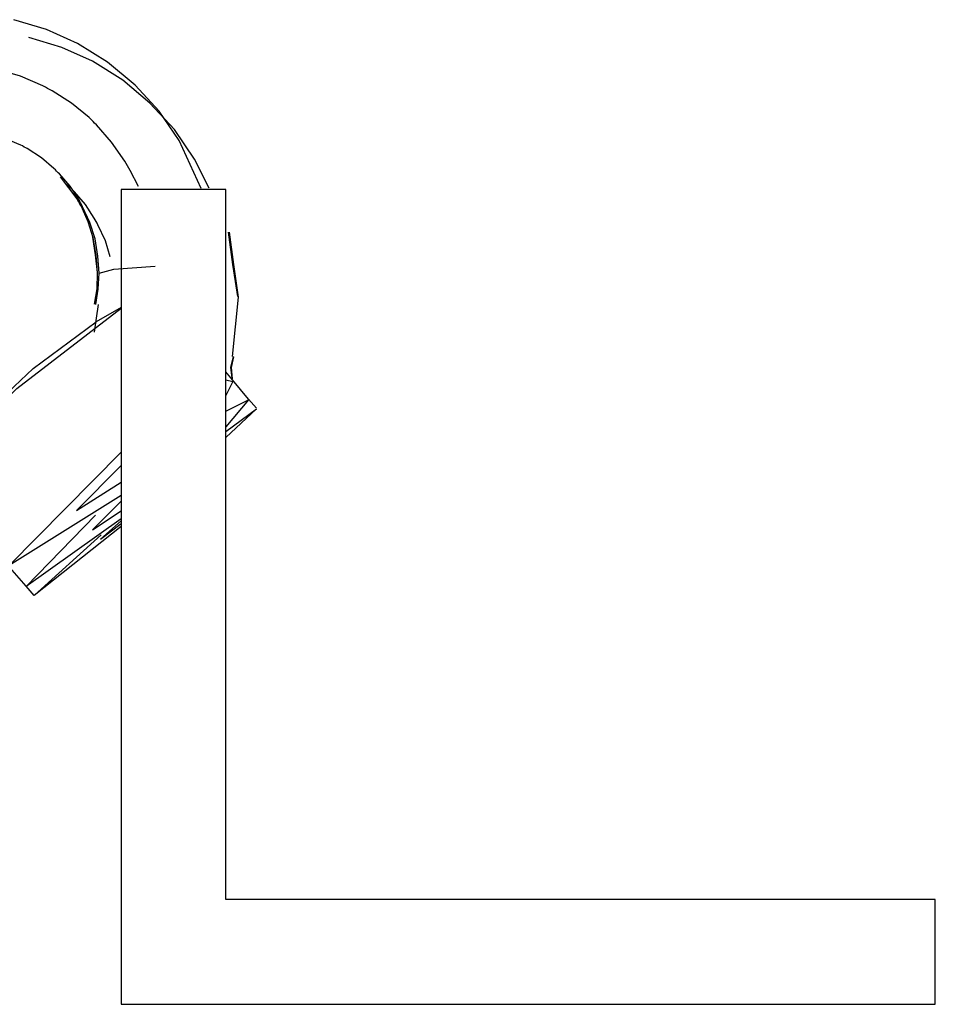
# Model space of a CAD drawing. Units: inches. Extents: x 249 to 345, y 127 to 293.
# Drawn here: x 317 to 318, y 234 to 235 of the extents above; entities that cross this region are included whole.
import ezdxf

# ---------------------------------------------------------------- set-up
doc = ezdxf.new("R2010")
doc.units = ezdxf.units.IN
doc.header["$MEASUREMENT"] = 0
doc.layers.add('Ebene 1', color=7, linetype='Continuous')

# ---------------------------------------------------------------- blocks, each defined once
blk = doc.blocks.new('block 2')
at = {"layer": 'Ebene 1', "color": 179, "lineweight": 25, "true_color": 0x1a171b}
for points in [[(317.04215, 234.89936), (317.0232, 234.94053), (317.00597, 234.96568), (316.9853, 234.98824), (316.96153, 235.00805), (316.93569, 235.0239), (316.90917, 235.03596), (316.88092, 235.0444)], [(317.04904, 234.8997), (317.03629, 234.92468), (317.01906, 234.95017), (316.99805, 234.97274), (316.97462, 234.99255), (316.94878, 235.00874), (316.92226, 235.02045), (316.89401, 235.02906)], [(316.98806, 234.90108), (316.98117, 234.91486), (316.97979, 234.91693), (316.97876, 234.91899), (316.97772, 234.92089), (316.97635, 234.92296), (316.96498, 234.93915), (316.95223, 234.95396), (316.95051, 234.95551), (316.94913, 234.95689), (316.94741, 234.95861), (316.94568, 234.96034), (316.93053, 234.97274), (316.91399, 234.98325), (316.91227, 234.98428), (316.90986, 234.98531), (316.90813, 234.98652), (316.90607, 234.98755), (316.88677, 234.99599), (316.86679, 235.00168)], [(316.95085, 234.85629), (316.94637, 234.87007), (316.94017, 234.88368), (316.93948, 234.88506), (316.93845, 234.88695), (316.93776, 234.88833), (316.93707, 234.88971), (316.92949, 234.90142), (316.92019, 234.9121), (316.91916, 234.91297), (316.91778, 234.91417), (316.91675, 234.91555), (316.91537, 234.91658), (316.90469, 234.92571), (316.89263, 234.93364), (316.89125, 234.93432), (316.88987, 234.93501), (316.8885, 234.93605), (316.88712, 234.93674), (316.87265, 234.94277), (316.85818, 234.9469)], [(316.94913, 234.85698), (316.945, 234.87076), (316.93879, 234.88437), (316.93776, 234.88592), (316.93707, 234.88764), (316.93604, 234.88902), (316.93535, 234.8904), (316.92122, 234.90952)], [(316.96394, 234.84079), (316.95981, 234.85457), (316.95326, 234.86818), (316.95257, 234.86956), (316.95189, 234.87111), (316.95085, 234.87249), (316.95016, 234.87404), (316.94258, 234.88558), (316.93328, 234.89643), (316.93225, 234.89746), (316.93121, 234.89867), (316.92984, 234.90005), (316.92846, 234.90108), (316.92501, 234.90418)], [(316.97324, 234.89867), (316.97324, 234.19862)], [(317.06316, 234.89867), (316.97324, 234.89867)], [(317.06316, 234.28871), (317.06316, 234.89867)], [(316.94878, 234.85767), (316.95085, 234.84251), (316.95257, 234.82735)], [(316.95292, 234.82701), (316.95189, 234.84182), (316.94913, 234.85698)], [(316.9543, 234.82667), (316.95326, 234.84113), (316.95085, 234.85629)], [(317.0735, 234.80651), (317.06936, 234.83407), (317.06557, 234.86198)], [(317.07419, 234.80617), (317.07005, 234.83407), (317.06626, 234.86198)], [(316.9543, 234.82667), (316.96704, 234.83011), (317.00253, 234.83269)], [(316.95051, 234.80014), (316.95257, 234.81323), (316.95292, 234.82701)], [(316.95154, 234.79979), (316.95361, 234.81289), (316.9543, 234.82667)], [(317.06902, 234.75501), (317.07143, 234.78067), (317.07419, 234.80617)], [(316.81787, 234.66113), (316.88367, 234.72762), (316.97324, 234.79669)], [(316.95361, 234.79979), (316.95189, 234.78791), (316.95016, 234.77585)], [(316.97324, 234.79704), (316.95189, 234.78498)], [(316.84853, 234.69834), (316.8978, 234.74484), (316.95189, 234.78498)], [(317.06867, 234.7364), (317.06764, 234.74588), (317.06971, 234.75501)], [(317.06902, 234.73589), (317.06798, 234.74553), (317.07005, 234.75466)], [(317.06902, 234.73503), (317.06316, 234.74192)], [(317.06316, 234.73503), (317.06936, 234.73348), (317.06316, 234.72159)], [(317.0828, 234.71832), (317.06902, 234.73503)], [(317.06316, 234.70815), (317.0828, 234.71797), (317.06316, 234.69472)], [(317.06316, 234.69076), (317.08969, 234.71022), (317.06316, 234.68559)], [(317.08969, 234.71057), (317.0828, 234.71832)], [(316.97324, 234.63581), (316.87713, 234.57552), (316.97324, 234.67284)], [(316.97324, 234.66147), (316.935, 234.62272), (316.97324, 234.647)], [(316.97324, 234.63081), (316.94878, 234.60618), (316.97324, 234.62237)], [(316.97324, 234.61565), (316.8916, 234.55743), (316.9512, 234.61893)], [(316.97324, 234.60894), (316.89849, 234.54968), (316.95602, 234.60187)], [(316.97324, 234.61393), (316.95567, 234.59808), (316.97324, 234.61152)], [(316.87747, 234.57397), (316.89125, 234.55778)], [(316.89125, 234.55778), (316.89814, 234.54968)], [(317.67294, 234.28871), (317.06316, 234.28871)], [(317.67294, 234.19862), (317.67294, 234.28871)], [(316.97324, 234.19862), (317.67294, 234.19862)]]:
    blk.add_lwpolyline(points, dxfattribs=at)

msp = doc.modelspace()

# ---------------------------------------------------------------- block references
at = {"layer": 'Ebene 1'}
msp.add_blockref('block 2', (0, 0), dxfattribs=at)

doc.saveas('drawing.dxf')
